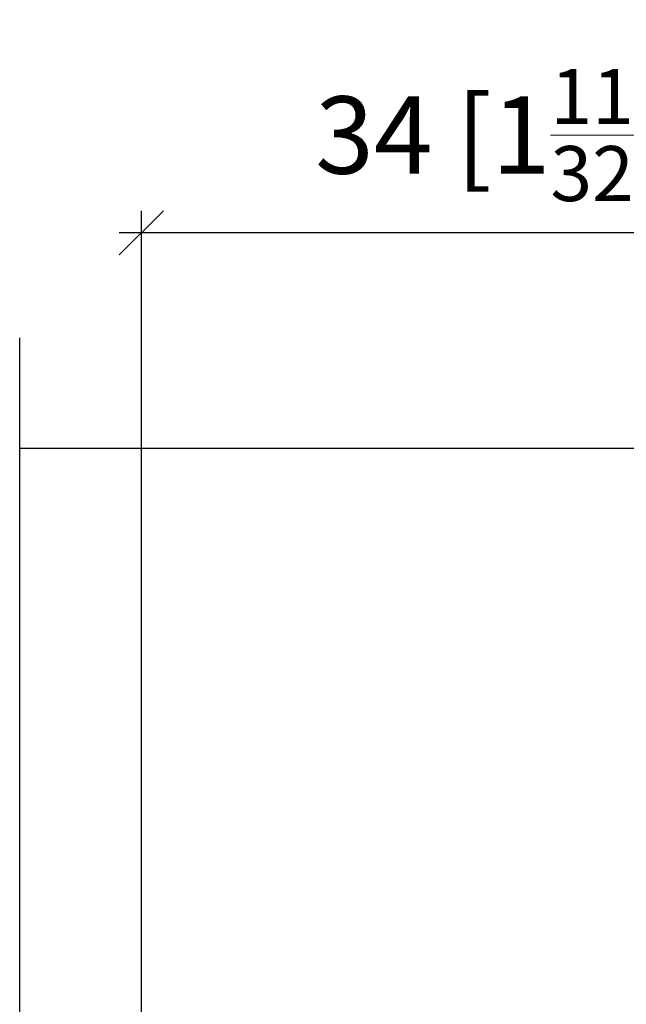
# Model space of a CAD drawing. Extents: x 32 to 554, y -11 to 300.
# Drawn here: x 343 to 370, y 255 to 300 of the extents above; entities that cross this region are included whole.
import ezdxf

# ---------------------------------------------------------------- set-up
doc = ezdxf.new("R2010")
doc.units = 0
doc.layers.get('0').update_dxf_attribs({"linetype": 'CONTINUOUS'})
doc.layers.get('Defpoints').update_dxf_attribs({"linetype": 'CONTINUOUS'})
doc.layers.add('Hawa1', color=2, linetype='CONTINUOUS', lineweight=0)
doc.layers.add('Hawa5', color=1, linetype='CONTINUOUS')
doc.styles.add('Beschlag', font='arial.ttf', dxfattribs={"width": 0.9})
doc.dimstyles.new('HAWA-Strich', dxfattribs={"dimtxt": 3.5, "dimasz": 2, "dimexe": 1, "dimexo": 2, "dimgap": 1, "dimtad": 1, "dimdec": 1, "dimdsep": 46, "dimtxsty": 'Beschlag', "dimblk1": 'OBLIQUE', "dimblk2": 'OBLIQUE', "dimsah": 1, "dimcen": 0, "dimdle": 1, "dimclrd": 256, "dimclre": 256, "dimclrt": 256, "dimadec": 1, "dimazin": 2, "dimtfac": 0.711429, "dimtdec": 1, "dimtmove": 0, "dimatfit": 3, "dimldrblk": 'OBLIQUE', "dimfxl": 1, "dimtolj": 1, "dimarcsym": 0})

# ---------------------------------------------------------------- blocks, each defined once
blk = doc.blocks.new('_Oblique')
at = {"color": 0, "lineweight": -2}
blk.add_line((-0.5, -0.5), (0.5, 0.5), dxfattribs=at)
blk = doc.blocks.new('*D9')
at = {"layer": 'Defpoints', "color": 0}
for p in [(348.524, 290.044), (348.524, 234.285), (382.524, 234.285)]:
    blk.add_point(p, dxfattribs=at)
at = {"layer": 'Hawa1', "lineweight": -2}
for p, q in [((348.524, 236.285), (348.524, 291.044)), ((382.524, 236.285), (382.524, 291.044)), ((383.524, 290.044), (347.524, 290.044))]:
    blk.add_line(p, q, dxfattribs=at)
at = {"layer": 'Hawa1', "lineweight": -2, "xscale": 2, "yscale": 2, "zscale": 2, "rotation": 180}
blk.add_blockref('_Oblique', (348.524, 290.044), dxfattribs=at)
at = {"layer": 'Hawa1', "lineweight": -2, "xscale": 2, "yscale": 2, "zscale": 2}
blk.add_blockref('_Oblique', (382.524, 290.044), dxfattribs=at)
at = {"layer": 'Hawa1', "insert": (365.524, 294.467), "char_height": 3.5, "attachment_point": 5, "style": 'Beschlag'}
blk.add_mtext('\\A1;34 [1{\\H0.711429x;\\S11/32;}"]', dxfattribs=at)

msp = doc.modelspace()

# ---------------------------------------------------------------- linework, layer by layer
at = {"layer": 'Hawa1'}
msp.add_line((343.024, 235.285), (343.024, 280.285), dxfattribs=at)
at = {"layer": 'Hawa5'}
for p, q in [((343.024, 179.285), (343.024, 285.285)), ((388.024, 280.285), (343.024, 280.285))]:
    msp.add_line(p, q, dxfattribs=at)

# ---------------------------------------------------------------- dimensions: what is measured, and where the dimension line sits
at = {"layer": 'Hawa1'}
dim = msp.add_aligned_dim(p1=(382.524, 234.285), p2=(348.524, 234.285), distance=-55.759, dimstyle='HAWA-Strich', dxfattribs=at)
dim.commit()
dim.dimension.update_dxf_attribs({"geometry": '*D9', "text_midpoint": (365.524, 294.467), "oblique_angle": 89.9995})

doc.saveas('drawing.dxf')
